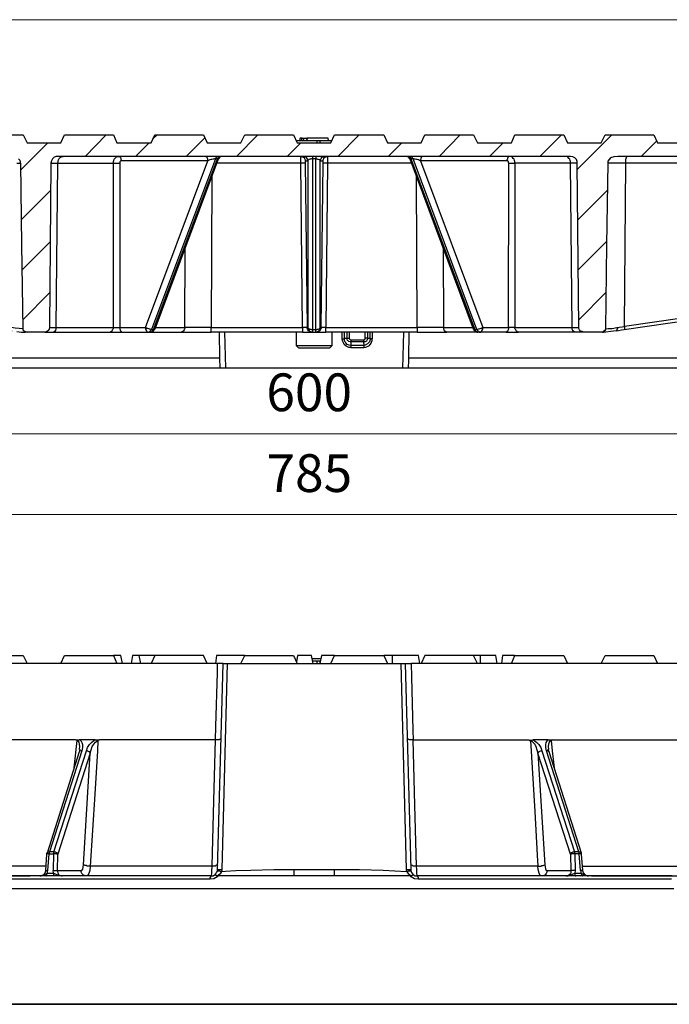
# Model space of a CAD drawing. Units: millimetres. Extents: x 213 to 1201, y -7 to 718.
# Drawn here: x 383 to 485, y 3 to 159 of the extents above; entities that cross this region are included whole.
import ezdxf

# ---------------------------------------------------------------- set-up
doc = ezdxf.new("R2010")
doc.units = ezdxf.units.MM
doc.linetypes.add('SLD-Solid', pattern=[0])
for name, color, linetype in [('FORMAT', 7, 'SLD-Solid'), ('PDF_Geometry', 7, 'Continuous'), ('PDF_Text', 7, 'Continuous')]:
    doc.layers.add(name, color=color, linetype=linetype)
doc.styles.add('PDF Century Gothic', font='GOTHIC.TTF')

msp = doc.modelspace()

# ---------------------------------------------------------------- linework, layer by layer
at = {"layer": 'FORMAT', "color": 7, "lineweight": 35}
msp.add_line((213.22, 3.46), (1200.72, 3.46), dxfattribs=at)
at = {"layer": 'PDF_Geometry', "color": 8, "lineweight": 18, "true_color": 0x808080}
for points in [[(314.22, 159.32), (544.1, 159.32)], [(535.86, 93.78), (322.46, 93.78)], [(568.94, 81.01), (289.44, 81.01)]]:
    msp.add_lwpolyline(points, dxfattribs=at)
at = {"layer": 'PDF_Geometry', "lineweight": 25}
for points in [[(375.35, 141.08), (383.09, 141.08), (383.72, 139.82), (389.06, 139.82), (389.63, 141.08), (397.37, 141.08), (397.93, 139.82), (403.34, 139.82), (403.91, 141.08), (411.64, 141.08), (412.21, 139.82), (417.56, 139.82), (418.18, 141.08), (425.92, 141.08), (426.49, 139.82), (431.83, 139.82), (432.4, 141.08), (440.2, 141.08), (440.76, 139.82), (446.11, 139.82), (446.68, 141.08), (454.41, 141.08), (455.04, 139.82), (460.39, 139.82), (460.95, 141.08), (468.69, 141.08), (469.26, 139.82), (474.6, 139.82), (475.23, 141.08), (482.97, 141.08), (483.53, 139.82), (488.88, 139.82)], [(427.18, 140.2), (427.24, 140.58), (427.05, 140.58), (426.99, 140.58), (426.93, 140.58), (426.86, 140.2)], [(427.24, 140.58), (427.3, 140.58), (427.37, 140.58), (427.43, 140.58), (427.49, 140.2)], [(427.43, 140.58), (428, 140.58)], [(428.06, 140.58), (428, 140.58), (427.93, 140.2)], [(431.46, 140.2), (431.39, 140.58), (431.27, 140.58), (431.02, 140.58), (430.64, 140.58), (430.2, 140.58), (429.69, 140.58), (429.13, 140.58), (428.56, 140.58), (428.06, 140.58), (428, 140.2)], [(426.3, 140.2), (429.57, 140.2), (429.63, 140.2), (429.69, 140.2), (429.76, 140.2), (429.82, 140.2), (429.95, 140.2), (430.01, 140.2), (430.07, 140.2), (432.02, 140.2)], [(429.57, 140.2), (429.57, 139.82)], [(430.07, 140.2), (430.07, 139.82)], [(382.08, 136.61), (382.65, 136.61), (382.65, 136.74), (382.59, 137.05), (382.33, 137.31)], [(537.06, 137.68), (477.24, 137.68), (476.61, 137.62), (476.11, 137.43), (475.86, 137.18), (475.67, 136.93), (475.67, 136.61), (475.48, 123.66), (475.29, 110.39), (475.29, 110.26), (475.17, 110.13), (474.98, 109.95), (474.79, 109.88), (474.66, 109.88), (471.83, 109.88), (471.58, 109.95), (471.33, 110.01), (471.2, 110.2), (471.08, 110.45), (471.08, 110.58), (470.83, 136.61), (470.83, 136.87), (470.7, 137.18), (470.45, 137.43), (470.14, 137.62), (469.76, 137.68), (388.56, 137.68), (388.31, 137.68), (388, 137.56), (387.74, 137.31), (387.56, 136.99), (387.49, 136.61), (387.24, 110.58), (387.18, 110.32), (387.05, 110.13), (386.93, 110.01), (386.67, 109.88), (386.49, 109.88), (383.72, 109.88)], [(386.49, 109.88), (386.55, 109.88), (386.8, 109.88), (387.24, 109.88), (387.74, 109.88), (387.87, 109.88), (388, 109.95), (388.06, 110.01), (388.18, 110.07), (388.25, 110.2), (388.31, 110.32), (388.31, 110.45), (388.31, 110.58), (388.56, 136.61), (388.62, 136.87), (388.62, 137.05), (388.75, 137.24), (388.81, 137.37), (388.94, 137.49), (389.13, 137.62), (389.25, 137.68), (389.44, 137.68)], [(387.43, 136.61), (387.49, 136.61), (387.74, 136.61), (388.06, 136.61), (388.56, 136.61), (397.37, 136.61), (397.37, 136.87), (397.43, 137.05), (397.49, 137.24), (397.62, 137.37), (397.74, 137.49), (397.87, 137.62), (398.06, 137.68), (398.18, 137.68), (398.25, 137.68), (398.37, 137.62), (398.44, 137.56), (398.5, 137.49), (398.56, 137.37), (398.56, 137.24), (398.62, 137.12), (398.62, 136.99), (398.56, 136.99), (398.5, 136.99), (398.5, 136.93), (398.44, 136.87), (398.37, 136.8), (398.37, 136.74), (398.37, 136.68), (398.37, 136.61), (398.37, 110.58), (402.46, 110.58), (412.34, 136.99), (398.62, 136.99)], [(387.74, 109.88), (396.8, 109.88), (396.93, 109.88), (396.99, 109.95), (397.12, 110.01), (397.18, 110.07), (397.24, 110.2), (397.3, 110.32), (397.37, 110.45), (397.37, 110.58), (397.43, 110.58), (397.56, 110.58), (397.68, 110.58), (397.81, 110.58), (398, 110.58), (398.12, 110.58), (398.25, 110.58), (398.37, 110.58), (398.37, 110.45), (398.37, 110.32), (398.44, 110.2), (398.5, 110.07), (398.56, 110.01), (398.62, 109.95), (398.69, 109.88), (398.75, 109.88), (402.9, 109.88), (402.96, 109.88), (403.03, 109.88), (403.09, 109.95), (403.15, 110.01), (403.28, 110.07), (403.28, 110.13), (403.34, 110.2), (403.4, 110.26), (403.72, 110.26), (413.84, 137.31), (413.91, 137.31), (413.97, 137.24)], [(414.35, 137.68), (414.29, 137.68), (414.22, 137.68), (414.16, 137.62), (414.03, 137.56), (413.97, 137.49), (413.97, 137.43), (413.91, 137.37), (413.84, 137.31), (413.53, 137.31), (403.4, 110.26), (403.28, 110.26), (403.22, 110.32), (403.09, 110.32), (402.96, 110.39), (402.84, 110.45), (402.65, 110.45), (402.59, 110.51), (402.46, 110.58), (402.46, 110.45), (402.46, 110.32), (402.52, 110.2), (402.59, 110.07), (402.65, 110.01), (402.71, 109.95), (402.78, 109.88), (402.9, 109.88), (403.22, 109.88), (408.12, 109.88), (408.75, 109.88), (409.44, 109.88), (410.2, 109.88), (411.08, 109.88), (411.96, 109.88), (412.84, 109.88), (412.84, 109.95), (412.84, 110.01), (412.84, 110.07), (412.84, 110.2), (412.84, 110.32), (412.84, 110.45), (412.84, 110.58), (411.9, 110.58), (410.95, 110.58), (410.13, 110.58), (409.32, 110.58), (408.69, 110.58), (408.69, 110.45), (408.62, 110.32), (408.56, 110.2), (408.5, 110.07), (408.44, 110.01), (408.31, 109.95), (408.25, 109.88), (408.12, 109.88)], [(414.66, 137.68), (414.54, 137.68), (414.41, 137.68), (414.35, 137.62), (414.22, 137.56), (414.16, 137.49), (414.1, 137.43), (414.03, 137.31), (413.97, 137.24), (403.91, 110.32), (403.84, 110.26), (403.78, 110.13), (403.72, 110.07), (403.66, 110.01), (403.53, 109.95), (403.47, 109.88), (403.34, 109.88), (403.22, 109.88), (403.34, 109.88), (403.4, 109.88), (403.47, 109.95), (403.53, 110.01), (403.59, 110.07), (403.66, 110.13), (403.72, 110.2), (403.72, 110.26), (403.84, 110.26), (403.91, 110.32)], [(414.03, 137.68), (413.91, 137.68), (413.84, 137.68), (413.78, 137.62), (413.72, 137.56), (413.66, 137.49), (413.59, 137.43), (413.53, 137.37), (413.53, 137.31), (413.4, 137.31), (413.28, 137.24), (413.15, 137.24), (412.96, 137.18), (412.84, 137.18), (412.65, 137.12), (412.46, 137.05), (412.34, 136.99), (412.34, 137.12), (412.34, 137.24), (412.27, 137.37), (412.21, 137.49), (412.15, 137.56), (412.08, 137.62), (412.02, 137.68), (411.9, 137.68)], [(427.74, 136.61), (427.68, 136.61), (427.62, 136.61), (427.56, 136.61), (427.43, 136.61), (427.3, 136.61), (427.18, 136.61), (427.05, 136.61), (427.05, 136.87), (427.05, 137.05), (427.05, 137.24), (427.05, 137.37), (427.05, 137.49), (427.05, 137.62), (427.05, 137.68), (427.18, 137.68), (427.3, 137.62), (427.43, 137.56), (427.56, 137.49), (427.62, 137.37), (427.68, 137.24), (427.74, 137.12), (427.74, 136.99), (428.18, 136.99), (428.18, 110.58), (428.18, 110.51), (428.25, 110.45), (428.31, 110.45), (428.37, 110.39), (428.5, 110.32), (428.63, 110.32), (428.75, 110.26), (428.88, 110.26), (429.44, 110.26), (429.57, 110.26), (429.69, 110.32), (429.82, 110.32), (429.95, 110.39), (430.01, 110.45), (430.07, 110.45), (430.13, 110.51), (430.13, 110.58), (430.13, 136.99), (430.57, 136.99), (430.57, 137.12), (430.64, 137.24), (430.7, 137.37), (430.76, 137.49), (430.89, 137.56), (431.02, 137.62), (431.14, 137.68), (431.27, 137.68), (431.27, 137.62), (431.27, 137.49), (431.27, 137.37), (431.27, 137.24), (431.27, 137.05), (431.27, 136.87), (431.27, 136.61), (431.14, 136.61), (431.02, 136.61), (430.89, 136.61), (430.76, 136.61), (430.7, 136.61), (430.64, 136.61), (430.57, 136.61)], [(428.88, 137.68), (428.88, 137.62), (428.88, 137.56), (428.88, 137.49), (428.88, 137.43), (428.88, 137.37), (428.88, 137.31), (428.75, 137.31), (428.63, 137.24), (428.5, 137.24), (428.37, 137.18), (428.31, 137.18), (428.25, 137.12), (428.18, 137.05), (428.18, 136.99), (428.12, 137.12), (428.12, 137.24), (428.06, 137.37), (427.93, 137.49), (427.87, 137.56), (427.74, 137.62), (427.62, 137.68), (427.43, 137.68)], [(429.44, 137.68), (429.44, 137.62), (429.44, 137.56), (429.44, 137.49), (429.44, 137.43), (429.44, 137.37), (429.44, 137.31), (429.57, 137.31), (429.69, 137.24), (429.82, 137.24), (429.95, 137.18), (430.01, 137.18), (430.07, 137.12), (430.13, 137.05), (430.13, 136.99), (430.2, 137.12), (430.2, 137.24), (430.26, 137.37), (430.39, 137.49), (430.45, 137.56), (430.57, 137.62), (430.76, 137.68), (430.89, 137.68)], [(454.41, 110.32), (454.47, 110.32), (454.47, 110.26), (454.6, 110.26), (454.6, 110.2), (454.66, 110.13), (454.73, 110.07), (454.79, 110.01), (454.85, 109.95), (454.92, 109.88), (454.98, 109.88), (455.1, 109.88), (454.98, 109.88), (454.85, 109.88), (454.79, 109.95), (454.66, 110.01), (454.6, 110.07), (454.54, 110.13), (454.47, 110.26), (454.41, 110.32), (444.35, 137.24), (444.29, 137.31), (444.22, 137.43), (444.16, 137.49), (444.1, 137.56), (443.97, 137.62), (443.91, 137.68), (443.78, 137.68), (443.66, 137.68)], [(470.89, 136.61), (470.83, 136.61), (470.58, 136.61), (470.26, 136.61), (469.76, 136.61), (460.95, 136.61), (460.95, 136.87), (460.89, 137.05), (460.83, 137.24), (460.7, 137.37), (460.58, 137.49), (460.45, 137.62), (460.26, 137.68), (460.14, 137.68), (460.07, 137.68), (459.95, 137.62), (459.88, 137.56), (459.82, 137.49), (459.76, 137.37), (459.76, 137.24), (459.7, 137.12), (459.7, 136.99), (445.98, 136.99), (455.86, 110.58), (455.73, 110.51), (455.67, 110.45), (455.54, 110.45), (455.42, 110.39), (455.23, 110.32), (455.17, 110.32), (455.04, 110.26), (454.92, 110.26), (444.85, 137.31), (444.47, 137.31), (444.41, 137.37), (444.41, 137.43), (444.35, 137.49), (444.29, 137.56), (444.22, 137.62), (444.1, 137.68), (444.03, 137.68), (443.97, 137.68)], [(446.42, 137.68), (446.36, 137.68), (446.24, 137.62), (446.17, 137.56), (446.11, 137.49), (446.05, 137.37), (446.05, 137.24), (445.98, 137.12), (445.98, 136.99), (445.86, 137.05), (445.67, 137.12), (445.48, 137.18), (445.36, 137.18), (445.17, 137.24), (445.04, 137.24), (444.91, 137.31), (444.85, 137.31), (444.79, 137.37), (444.73, 137.43), (444.66, 137.49), (444.6, 137.56), (444.54, 137.62), (444.47, 137.68), (444.41, 137.68), (444.35, 137.68)], [(444.35, 137.24), (444.41, 137.31), (444.47, 137.31), (454.6, 110.26), (454.92, 110.26), (454.98, 110.2), (455.04, 110.13), (455.1, 110.07), (455.17, 110.01), (455.23, 109.95), (455.29, 109.88), (455.36, 109.88), (455.42, 109.88), (455.54, 109.88), (455.61, 109.95), (455.67, 110.01), (455.73, 110.07), (455.8, 110.2), (455.86, 110.32), (455.86, 110.45), (455.86, 110.58), (459.95, 110.58), (460.01, 136.61), (459.95, 136.68), (459.95, 136.74), (459.95, 136.8), (459.88, 136.87), (459.88, 136.93), (459.82, 136.99), (459.76, 136.99), (459.7, 136.99)], [(471.83, 109.88), (471.77, 109.88), (471.52, 109.88), (471.08, 109.88), (470.58, 109.88), (470.45, 109.88), (470.32, 109.95), (470.26, 110.01), (470.14, 110.07), (470.07, 110.2), (470.01, 110.32), (470.01, 110.45), (470.01, 110.58), (469.76, 136.61), (469.76, 136.87), (469.7, 137.05), (469.63, 137.24), (469.51, 137.37), (469.38, 137.49), (469.26, 137.62), (469.07, 137.68), (468.94, 137.68)], [(530.95, 136.61), (478.5, 136.61), (478.5, 136.87), (478.5, 137.05), (478.5, 137.24), (478.56, 137.37), (478.63, 137.49), (478.63, 137.62), (478.69, 137.68), (478.75, 137.68)], [(382.65, 136.61), (382.84, 123.66), (383.03, 110.39)], [(387.18, 110.58), (387.24, 110.58), (387.49, 110.58), (387.81, 110.58), (388.31, 110.58), (397.37, 110.58), (397.37, 136.61), (397.43, 136.61), (397.56, 136.61), (397.68, 136.61), (397.81, 136.61), (397.93, 136.61), (398.12, 136.61), (398.25, 136.61), (398.37, 136.61)], [(427.74, 136.99), (427.74, 136.93), (427.74, 136.87), (427.74, 136.8), (427.74, 136.74), (427.74, 136.68), (427.74, 136.61), (428.06, 110.58), (428.18, 110.58), (428.18, 110.45), (428.25, 110.32), (428.31, 110.2), (428.37, 110.07), (428.5, 110.01), (428.63, 109.95), (428.75, 109.88), (428.88, 109.88), (428.75, 109.88), (428.63, 109.88), (428.5, 109.95), (428.37, 110.01), (428.25, 110.07), (428.18, 110.2), (428.12, 110.32), (428.06, 110.45), (428.06, 110.58), (428, 110.58), (427.93, 110.58), (427.81, 110.58), (427.74, 110.58), (427.62, 110.58), (427.49, 110.58), (427.3, 110.58), (427.05, 136.61), (413.78, 136.61)], [(444.6, 136.61), (431.27, 136.61), (431.02, 110.58), (430.89, 110.58), (430.7, 110.58), (430.57, 110.58), (430.51, 110.58), (430.39, 110.58), (430.32, 110.58), (430.26, 110.58), (430.57, 136.61), (430.57, 136.68), (430.57, 136.74), (430.57, 136.8), (430.57, 136.87), (430.57, 136.93), (430.57, 136.99)], [(460.01, 136.61), (460.07, 136.61), (460.2, 136.61), (460.39, 136.61), (460.51, 136.61), (460.64, 136.61), (460.76, 136.61), (460.89, 136.61), (460.95, 136.61), (460.95, 110.58), (470.01, 110.58), (470.51, 110.58), (470.83, 110.58), (471.08, 110.58), (471.14, 110.58)], [(475.29, 110.39), (475.73, 110.45), (476.36, 110.45), (477.12, 110.58), (477.49, 110.64), (477.93, 110.7), (478.31, 110.76), (478.5, 136.61), (477.68, 136.61), (476.93, 136.61), (476.24, 136.61), (475.67, 136.61)], [(412.96, 134.48), (412.84, 110.58), (427.3, 110.58), (427.3, 110.45), (427.3, 110.32), (427.3, 110.2), (427.3, 110.07), (427.3, 110.01), (427.3, 109.95), (427.3, 109.88), (427.62, 109.88), (427.87, 109.88), (428.12, 109.88), (428.31, 109.88), (428.5, 109.88), (428.63, 109.88), (428.75, 109.88)], [(429.57, 109.88), (429.63, 109.88), (429.69, 109.88), (429.82, 109.88), (430.01, 109.88), (430.2, 109.88), (430.45, 109.88), (430.7, 109.88), (431.02, 109.88), (431.02, 109.95), (431.02, 110.01), (431.02, 110.07), (431.02, 110.2), (431.02, 110.32), (431.02, 110.45), (431.02, 110.58), (445.48, 110.58), (445.36, 134.48)], [(404.03, 110.58), (408.69, 110.58), (408.75, 123.22)], [(449.57, 123.22), (449.63, 110.58), (454.35, 110.58)], [(477.12, 110.58), (477.18, 110.45), (477.18, 110.39), (477.12, 110.32), (477.12, 110.2), (477.12, 110.13), (477.05, 110.07), (476.99, 110.07), (477.37, 110.13), (477.81, 110.2), (478.25, 110.26), (496.49, 112.9)], [(496.55, 113.41), (478.31, 110.76), (478.31, 110.64), (478.31, 110.58), (478.31, 110.45), (478.31, 110.39), (478.31, 110.32), (478.31, 110.26), (478.25, 110.26)], [(414.1, 109.88), (414.16, 105.73), (410.26, 105.73), (406.36, 105.73), (402.52, 105.73), (398.69, 105.73), (394.85, 105.73), (391.08, 105.73), (387.37, 105.73), (383.72, 105.73), (380.07, 105.73)], [(383.15, 110.13), (383.09, 110.26), (383.03, 110.39), (382.46, 110.45), (381.83, 110.51), (381.2, 110.58), (381.2, 110.45), (381.2, 110.39), (381.2, 110.32), (381.2, 110.2), (381.2, 110.13), (381.27, 110.07), (381.33, 110.07)], [(382.08, 109.95), (382.84, 109.88), (383.47, 109.88), (383.4, 109.88), (383.34, 109.88), (383.28, 109.95), (383.22, 110.01), (383.15, 110.07), (383.15, 110.13), (383.22, 110.07), (383.4, 109.95), (383.72, 109.88), (383.66, 109.88), (383.59, 109.88), (383.47, 109.88)], [(396.8, 109.88), (396.99, 109.88), (397.24, 109.88), (397.49, 109.88), (397.74, 109.88), (398, 109.88), (398.31, 109.88), (398.56, 109.88), (398.75, 109.88)], [(427.3, 109.88), (412.84, 109.88)], [(414.98, 109.88), (415.1, 104.16)], [(426.3, 109.88), (426.3, 107.75), (426.68, 107.37), (426.8, 107.37), (426.99, 107.37), (427.37, 107.37), (427.74, 107.37), (428.25, 107.37), (428.81, 107.37), (429.38, 107.37), (429.88, 107.37), (430.39, 107.37), (430.89, 107.37), (431.2, 107.37), (431.52, 107.37), (431.64, 107.37), (432.02, 107.75), (432.02, 109.88)], [(445.48, 109.88), (431.02, 109.88)], [(434.98, 107.43), (434.66, 107.43), (434.22, 107.62), (433.91, 107.93), (433.85, 108.06), (433.66, 108.5), (433.59, 108.81), (433.66, 108.81), (433.78, 108.81), (433.85, 108.81), (433.91, 108.81), (433.97, 108.81), (433.97, 109.88)], [(433.59, 108.81), (433.59, 109.88)], [(436.99, 108.63), (436.99, 108.5), (436.99, 108.37), (436.99, 108.31), (434.98, 108.31), (434.98, 108.19), (434.98, 108), (434.98, 107.75), (434.73, 107.81), (434.41, 107.93), (434.16, 108.19), (434.1, 108.25), (433.97, 108.56), (433.97, 108.81), (434.1, 108.88), (434.29, 108.88), (434.41, 108.88), (434.41, 109.88)], [(434.73, 109.88), (434.73, 108.88)], [(437.62, 109.88), (437.62, 108.94), (437.68, 108.88), (437.87, 108.88), (438.06, 108.81), (438.06, 108.63), (437.93, 108.31), (437.68, 108.06), (437.62, 108), (437.24, 107.81), (437.05, 107.75), (437.05, 107.68), (437.05, 107.56), (437.05, 107.49), (437.05, 107.43), (437.37, 107.49), (437.81, 107.68), (437.93, 107.75), (438.19, 108.12), (438.37, 108.56), (438.37, 108.81), (438.25, 108.81), (438.12, 108.81), (438.06, 108.81), (438.06, 109.88)], [(437.24, 108.94), (437.24, 109.88)], [(438.37, 109.88), (438.37, 108.81)], [(443.22, 104.16), (443.34, 109.88)], [(488.82, 105.73), (485.36, 105.73), (481.83, 105.73), (478.25, 105.73), (474.6, 105.73), (470.95, 105.73), (467.24, 105.73), (463.47, 105.73), (459.63, 105.73), (455.8, 105.73), (451.96, 105.73), (448.06, 105.73), (444.16, 105.73), (444.22, 109.88)], [(470.58, 109.88), (461.52, 109.88), (461.39, 109.88), (461.33, 109.95), (461.2, 110.01), (461.14, 110.07), (461.08, 110.2), (461.02, 110.32), (460.95, 110.45), (460.95, 110.58), (460.89, 110.58), (460.76, 110.58), (460.64, 110.58), (460.51, 110.58), (460.39, 110.58), (460.2, 110.58), (460.07, 110.58), (459.95, 110.58), (459.95, 110.45), (459.95, 110.32), (459.88, 110.2), (459.82, 110.07), (459.76, 110.01), (459.7, 109.95), (459.63, 109.88), (459.57, 109.88), (455.42, 109.88), (455.1, 109.88), (450.2, 109.88), (450.07, 109.88), (450.01, 109.95), (449.88, 110.01), (449.82, 110.07), (449.76, 110.2), (449.69, 110.32), (449.69, 110.45), (449.63, 110.58), (449, 110.58), (448.19, 110.58), (447.37, 110.58), (446.42, 110.58), (445.48, 110.58), (445.48, 110.45), (445.48, 110.32), (445.48, 110.2), (445.48, 110.07), (445.48, 110.01), (445.48, 109.95), (445.48, 109.88), (446.36, 109.88), (447.24, 109.88), (448.12, 109.88), (448.88, 109.88), (449.57, 109.88), (450.2, 109.88)], [(459.57, 109.88), (459.76, 109.88), (460.01, 109.88), (460.32, 109.88), (460.58, 109.88), (460.83, 109.88), (461.08, 109.88), (461.33, 109.88), (461.52, 109.88)], [(474.85, 109.88), (474.79, 109.88), (474.73, 109.88), (474.66, 109.88)], [(476.99, 110.07), (476.17, 109.95), (475.36, 109.88), (474.85, 109.88), (474.92, 109.88), (474.98, 109.88), (475.04, 109.95), (475.1, 110.01), (475.17, 110.07), (475.17, 110.13)], [(478.25, 110.26), (478.25, 110.26)], [(426.3, 107.75), (426.36, 107.75), (426.49, 107.75), (426.8, 107.75), (427.18, 107.75), (427.68, 107.75), (428.25, 107.75), (428.88, 107.75), (429.44, 107.75), (430.07, 107.75), (430.64, 107.75), (431.14, 107.75), (431.52, 107.75), (431.83, 107.75), (431.96, 107.75), (432.02, 107.75)], [(434.41, 108.88), (434.41, 108.88)], [(434.98, 108.63), (436.99, 108.63), (437.12, 108.69), (437.18, 108.69), (437.24, 108.81), (437.24, 108.88), (437.24, 108.94), (437.3, 108.94), (437.43, 108.94), (437.49, 108.94), (437.62, 108.94), (437.62, 108.81), (437.56, 108.63), (437.43, 108.44), (437.24, 108.31), (436.99, 108.31), (436.99, 108.19), (437.05, 108), (437.05, 107.75), (434.98, 107.75), (434.98, 107.68), (434.98, 107.56), (434.98, 107.49), (434.98, 107.43), (437.05, 107.43)], [(436.99, 108.31), (436.99, 108.31)], [(437.62, 108.94), (437.62, 108.94)], [(414.16, 105.73), (414.16, 105.23), (414.22, 104.66), (414.22, 104.29), (414.22, 104.16), (410.32, 104.16), (406.42, 104.16), (402.59, 104.16), (398.75, 104.16), (394.98, 104.16), (391.2, 104.16), (387.49, 104.16), (383.78, 104.16), (380.2, 104.16)], [(488.69, 104.16), (485.23, 104.16), (481.71, 104.16), (478.12, 104.16), (474.54, 104.16), (470.83, 104.16), (467.12, 104.16), (463.34, 104.16), (459.57, 104.16), (455.73, 104.16), (451.9, 104.16), (448, 104.16), (444.1, 104.16), (444.1, 104.22), (444.1, 104.54), (444.16, 105.04), (444.16, 105.67), (444.16, 105.73)], [(444.1, 104.16), (444.03, 104.16), (443.97, 104.16), (443.85, 104.16), (443.72, 104.16), (443.59, 104.16), (443.41, 104.16), (443.22, 104.16), (415.1, 104.16), (414.91, 104.16), (414.73, 104.16), (414.6, 104.16), (414.47, 104.16), (414.35, 104.16), (414.29, 104.16), (414.22, 104.16)], [(374.79, 57.43), (375.35, 58.69), (376.3, 58.69), (377.3, 58.69), (378.25, 58.69), (379.19, 58.69), (380.2, 58.69), (381.14, 58.69), (382.15, 58.69), (383.09, 58.69), (383.72, 57.43)], [(389.06, 57.43), (389.63, 58.69), (397.37, 58.69), (397.93, 57.43)], [(398.81, 57.43), (398.56, 58.69), (397.37, 58.69)], [(403.91, 58.69), (401.39, 58.69), (400.39, 58.69), (400.2, 57.43)], [(401.39, 58.69), (401.64, 57.43)], [(412.21, 57.43), (411.64, 58.69), (403.91, 58.69), (403.34, 57.43)], [(418.18, 58.69), (413.72, 58.69), (413.53, 57.43)], [(417.56, 57.43), (418.18, 58.69), (419.13, 58.69), (420.07, 58.69), (421.08, 58.69), (422.02, 58.69), (422.96, 58.69), (423.97, 58.69), (424.91, 58.69), (425.92, 58.69), (426.49, 57.43)], [(426.3, 57.81), (426.36, 57.81)], [(429, 57.43), (428.75, 58.69), (426.55, 58.69), (426.36, 57.68)], [(428.88, 58.18), (429.13, 58.18), (429.69, 58.18), (430.2, 58.18)], [(428.94, 57.81), (429.57, 57.81), (429.63, 57.81), (429.69, 57.81), (429.76, 57.81), (429.82, 57.81), (429.95, 57.81), (430.01, 57.81), (430.07, 57.81), (430.13, 57.81)], [(429.57, 57.81), (429.57, 57.43)], [(432.4, 58.69), (430.32, 58.69), (430.07, 57.43)], [(430.07, 57.81), (430.07, 57.49)], [(431.83, 57.43), (432.4, 58.69), (433.41, 58.69), (434.35, 58.69), (435.35, 58.69), (436.3, 58.69), (437.24, 58.69), (438.25, 58.69), (439.19, 58.69), (440.2, 58.69), (440.76, 57.43)], [(441.52, 58.69), (440.2, 58.69)], [(445.92, 57.43), (445.67, 58.69), (445.61, 58.69), (445.48, 58.69), (444.98, 58.69), (444.22, 58.69), (443.28, 58.69), (441.52, 58.69), (441.52, 57.43)], [(455.04, 57.43), (454.41, 58.69), (446.68, 58.69), (446.11, 57.43)], [(455.48, 57.43), (455.48, 58.69), (454.54, 58.69), (454.47, 58.69)], [(458.12, 57.43), (457.93, 58.69), (457.81, 58.69), (457.49, 58.69), (457.05, 58.69), (456.55, 58.69), (455.8, 58.69), (455.48, 58.69)], [(460.89, 58.69), (460.58, 58.69), (460.01, 58.69), (459.57, 58.69), (459.19, 58.69), (459.07, 58.69), (459, 58.69), (458.81, 57.43)], [(460.39, 57.43), (460.95, 58.69), (468.69, 58.69), (469.26, 57.43)], [(474.6, 57.43), (475.23, 58.69), (476.17, 58.69), (477.18, 58.69), (478.12, 58.69), (479.13, 58.69), (480.07, 58.69), (481.08, 58.69), (482.02, 58.69), (482.97, 58.69), (483.53, 57.43)], [(413.78, 57.43), (410.01, 57.43), (406.3, 57.43), (402.52, 57.43), (398.88, 57.43), (395.17, 57.43), (391.58, 57.43), (388, 57.43), (384.41, 57.43), (380.95, 57.43)], [(414.73, 57.43), (414.6, 57.43), (414.41, 57.43), (414.16, 57.43), (413.78, 57.43), (413.78, 55.98), (413.53, 47.43), (413.47, 45.35), (411.14, 45.35), (408.88, 45.35), (406.55, 45.35), (404.22, 45.35), (401.96, 45.35), (399.69, 45.35), (397.43, 45.35), (395.17, 45.35), (394.98, 45.23), (394.91, 45.23), (394.85, 43.59), (394.41, 36.74), (393.72, 25.35), (393.53, 25.35), (393.4, 25.35), (393.22, 25.35), (393.09, 25.42), (392.9, 25.42), (392.78, 25.48), (392.71, 25.48), (392.65, 25.54)], [(413.47, 23.97), (413.59, 24.1), (413.72, 24.35), (413.84, 24.54), (413.84, 24.6), (413.91, 24.6), (413.97, 24.6), (414.03, 24.6), (414.16, 24.6), (414.29, 24.54), (414.41, 24.54), (414.54, 24.47), (414.54, 24.6), (414.6, 24.72), (414.6, 24.79), (415.42, 57.43), (442.9, 57.43), (443.72, 24.79), (443.72, 24.72), (443.78, 24.6), (443.78, 24.47), (443.91, 24.54), (444.03, 24.54), (444.16, 24.6), (444.29, 24.6), (444.35, 24.6), (444.41, 24.6), (444.47, 24.6), (444.54, 24.41), (444.6, 24.35), (444.73, 24.1), (444.85, 23.97)], [(413.84, 24.79), (414.73, 57.43), (414.79, 57.43), (414.85, 57.43), (414.91, 57.43), (415.04, 57.43), (415.17, 57.43), (415.29, 57.43), (415.42, 57.43)], [(442.9, 57.43), (443.03, 57.43), (443.15, 57.43), (443.28, 57.43), (443.41, 57.43), (443.47, 57.43), (443.53, 57.43), (443.59, 57.43), (444.47, 24.79)], [(443.59, 57.43), (443.66, 57.43), (443.85, 57.43), (444.1, 57.43), (444.41, 57.43), (444.54, 57.43), (444.6, 55.29), (444.79, 46.8), (444.85, 45.35), (447.18, 45.35), (449.44, 45.35), (451.77, 45.35), (454.1, 45.35), (456.36, 45.35), (458.63, 45.35), (460.89, 45.35), (463.15, 45.35), (463.34, 45.23), (463.41, 45.23), (464.1, 33.97), (464.48, 27.05), (464.6, 25.35), (464.79, 25.35), (464.92, 25.35), (465.1, 25.35), (465.23, 25.42), (465.42, 25.42), (465.54, 25.48), (465.61, 25.48), (465.67, 25.54)], [(487.56, 57.43), (484.22, 57.43), (480.83, 57.43), (477.37, 57.43), (473.91, 57.43), (470.32, 57.43), (466.74, 57.43), (463.15, 57.43), (459.51, 57.43), (455.8, 57.43), (452.08, 57.43), (448.31, 57.43), (444.54, 57.43)], [(393.09, 43.59), (393.28, 44.1), (393.59, 44.6), (393.91, 44.91), (394.28, 45.23), (394.47, 45.35), (393.28, 45.35), (392.08, 45.35), (391.96, 45.35), (391.77, 45.29), (391.39, 45.35), (387.56, 45.35), (383.78, 45.35), (380.07, 45.35), (376.42, 45.35), (372.84, 45.35), (369.38, 45.35), (365.92, 45.35), (362.52, 45.35), (362.08, 45.35), (361.96, 45.35)], [(392.08, 45.35), (392.21, 45.23), (392.4, 44.91), (392.46, 44.6), (392.46, 44.1), (392.4, 43.59), (387.24, 27.62), (387.11, 27.55), (387.05, 27.55), (386.99, 27.55), (386.93, 27.49), (386.86, 27.43), (386.86, 27.37)], [(414.41, 45.48), (414.29, 45.42), (414.1, 45.35), (413.84, 45.35), (413.47, 45.35), (413.22, 35.67), (413.03, 27.43), (412.96, 25.35), (410.51, 25.35), (408.06, 25.35), (405.67, 25.35), (403.28, 25.35), (400.83, 25.35), (398.44, 25.35), (396.11, 25.35), (393.72, 25.35), (393.66, 24.66), (393.47, 24.16), (393.28, 23.84), (393.09, 23.78), (392.96, 23.78), (392.78, 23.84), (392.65, 23.91), (392.52, 24.03), (392.4, 24.16), (392.34, 24.28), (392.27, 24.47), (392.27, 24.6), (388.5, 24.6), (388.5, 24.47), (388.56, 24.28), (388.62, 24.16), (388.69, 24.03), (388.81, 23.91), (388.94, 23.84), (389.13, 23.78), (389.25, 23.78), (389.19, 23.78), (389, 23.78), (388.44, 23.97), (388.12, 24.1), (387.87, 24.22), (387.87, 24.1), (387.87, 24.03), (387.87, 23.97), (387.87, 23.91), (387.81, 23.84), (387.81, 23.78), (387.74, 23.78)], [(392.27, 24.6), (392.4, 24.66), (392.52, 24.85), (392.59, 25.16), (392.65, 25.54), (393.72, 43.22), (388.56, 27.24), (388.56, 27.3), (388.5, 27.37), (388.44, 27.43), (388.31, 27.49), (388.25, 27.55), (388.12, 27.55), (388.06, 27.55), (387.93, 27.62), (393.09, 43.59), (393.22, 43.59), (393.28, 43.59), (393.4, 43.53), (393.47, 43.47), (393.53, 43.47), (393.59, 43.4), (393.66, 43.28), (393.72, 43.22), (394.03, 44.28), (394.28, 44.66), (394.54, 44.98), (394.73, 45.1), (394.79, 45.17), (394.91, 45.17), (394.91, 45.23)], [(391.14, 40.89), (391.64, 45.23)], [(392.02, 43.78), (392.02, 43.84), (392.08, 44.28), (392.02, 44.66), (391.96, 44.98), (391.83, 45.1), (391.71, 45.17), (391.64, 45.17), (391.64, 45.23), (391.58, 45.23), (391.39, 45.35)], [(394.47, 45.35), (394.66, 45.35), (395.17, 45.35)], [(413.47, 45.35), (413.47, 45.35)], [(471.52, 27.24), (471.52, 27.3), (471.46, 27.3), (471.39, 27.3), (471.33, 27.3), (471.27, 27.3), (471.14, 27.3), (471.14, 27.37), (471.14, 27.43), (471.14, 27.49), (471.14, 27.55), (471.08, 27.55), (471.08, 27.62), (470.39, 27.62), (470.39, 27.55), (470.39, 27.49), (470.39, 27.43), (470.39, 27.37), (470.45, 27.37), (470.45, 27.3), (470.32, 27.3), (470.2, 27.3), (470.14, 27.3), (470.01, 27.3), (469.95, 27.3), (469.88, 27.24), (469.82, 27.24), (469.76, 27.24), (469.82, 24.6), (466.05, 24.6), (466.05, 24.47), (465.98, 24.28), (465.92, 24.16), (465.8, 24.03), (465.67, 23.91), (465.54, 23.84), (465.42, 23.78), (465.23, 23.78), (464.98, 23.84), (464.79, 24.22), (464.66, 24.79), (464.6, 25.35), (462.21, 25.35), (459.88, 25.35), (457.49, 25.35), (455.04, 25.35), (452.65, 25.35), (450.26, 25.35), (447.81, 25.35), (445.36, 25.35), (445.1, 34.98), (444.91, 43.28), (444.85, 45.35), (444.47, 45.35), (444.22, 45.35), (444.03, 45.42), (443.91, 45.48)], [(444.85, 45.35), (444.85, 45.35)], [(463.15, 45.35), (463.53, 45.29), (463.72, 45.35), (463.85, 45.35)], [(463.41, 45.23), (463.41, 45.17), (463.53, 45.17), (463.66, 45.1), (463.78, 44.98), (464.1, 44.66), (464.29, 44.28), (464.6, 43.22), (464.66, 43.28), (464.73, 43.4), (464.79, 43.47), (464.85, 43.47), (464.92, 43.53), (465.04, 43.59), (465.17, 43.59), (465.23, 43.59), (470.39, 27.62), (470.26, 27.55), (470.2, 27.55), (470.07, 27.55), (470.01, 27.49), (469.88, 27.43), (469.82, 27.37), (469.82, 27.3), (469.76, 27.24), (464.6, 43.22), (465.67, 25.54), (465.73, 25.23), (465.8, 24.91), (465.92, 24.66), (466.05, 24.6)], [(471.52, 27.37), (471.46, 27.43), (471.39, 27.49), (471.33, 27.55), (471.27, 27.55), (471.2, 27.55), (471.08, 27.62), (465.98, 43.59), (465.86, 44.1), (465.86, 44.6), (465.92, 44.91), (466.11, 45.23), (466.24, 45.35), (465.04, 45.35), (463.85, 45.35), (464.03, 45.23), (464.41, 44.91), (464.73, 44.6), (465.04, 44.1), (465.23, 43.59)], [(466.24, 45.35), (466.36, 45.35), (466.93, 45.35), (470.76, 45.35), (474.54, 45.35), (478.25, 45.35), (481.9, 45.35), (485.48, 45.35), (489, 45.35), (492.4, 45.35), (495.8, 45.35), (496.11, 45.29), (496.24, 45.35), (496.36, 45.35)], [(466.68, 45.23), (466.68, 45.17), (466.55, 45.17), (466.49, 45.1), (466.36, 44.98), (466.3, 44.66), (466.24, 44.28), (466.3, 43.78)], [(466.93, 45.35), (466.74, 45.23), (466.68, 45.23), (466.87, 43.59), (467.18, 40.89)], [(392.08, 43.84), (391.96, 43.4), (386.86, 27.37), (386.8, 27.37), (386.8, 27.3), (386.8, 27.24), (386.61, 24.66), (386.61, 24.54), (386.49, 24.22), (386.3, 23.97), (386.05, 23.84), (385.73, 23.78), (385.92, 23.78), (386.36, 23.97), (386.61, 24.1), (386.86, 24.22), (386.93, 24.35), (386.93, 24.54), (386.99, 24.66), (387.18, 27.3), (387.87, 27.3), (387.81, 24.66)], [(472.65, 23.78), (472.53, 23.78), (472.21, 23.84), (471.96, 24.03), (471.96, 24.1), (471.83, 24.28), (471.71, 24.6), (471.71, 24.66), (471.52, 27.24), (471.52, 27.3), (471.52, 27.37), (466.36, 43.4), (466.24, 43.78), (466.24, 43.84)], [(392.4, 43.59), (392.27, 43.59), (392.21, 43.59), (392.08, 43.53), (392.02, 43.47), (391.96, 43.4)], [(466.36, 43.4), (466.3, 43.47), (466.24, 43.53), (466.11, 43.59), (466.05, 43.59), (465.98, 43.59)], [(386.67, 23.78), (386.74, 23.78), (386.74, 23.84), (386.8, 23.91), (386.8, 23.97), (386.8, 24.03), (386.86, 24.1), (386.86, 24.22), (387.87, 24.22), (387.87, 24.35), (387.81, 24.54), (387.81, 24.66), (387.93, 24.66), (388, 24.66), (388.12, 24.66), (388.25, 24.66), (388.31, 24.66), (388.37, 24.66), (388.44, 24.66), (388.5, 24.6), (388.56, 27.24), (388.5, 27.24), (388.44, 27.24), (388.37, 27.3), (388.31, 27.3), (388.18, 27.3), (388.12, 27.3), (388, 27.3), (387.87, 27.3), (387.93, 27.37), (387.93, 27.43), (387.93, 27.49), (387.93, 27.55), (387.93, 27.62), (387.24, 27.62), (387.24, 27.55), (387.18, 27.49), (387.18, 27.43), (387.18, 27.37), (387.18, 27.3), (387.11, 27.3), (386.99, 27.3), (386.93, 27.3), (386.86, 27.3), (386.8, 27.24)], [(471.71, 24.66), (471.64, 24.66), (471.58, 24.66), (471.52, 24.66), (471.46, 24.66), (471.33, 24.66), (471.14, 27.3), (470.45, 27.3), (470.51, 24.66), (470.39, 24.66), (470.32, 24.66), (470.2, 24.66), (470.07, 24.66), (470.01, 24.66), (469.95, 24.66), (469.88, 24.66), (469.82, 24.6), (469.82, 24.47), (469.82, 24.28), (469.76, 24.16), (469.63, 24.03), (469.51, 23.91), (469.38, 23.84), (469.26, 23.78), (469.07, 23.78), (469.13, 23.78), (469.38, 23.78), (469.88, 23.97), (470.2, 24.1), (470.45, 24.22), (470.45, 24.1), (470.45, 24.03), (470.45, 23.97), (470.51, 23.91), (470.51, 23.84), (470.51, 23.78), (470.58, 23.78)], [(386.67, 25.35), (385.54, 25.35), (381.64, 25.35), (377.81, 25.35), (374.03, 25.35), (370.26, 25.35), (366.61, 25.35), (363.03, 25.35), (359.57, 25.35), (359.44, 25.35), (359.25, 25.35), (359.06, 25.35), (358.94, 25.42), (358.75, 25.42), (358.62, 25.48), (358.5, 25.48), (358.37, 25.54)], [(413.91, 25.6), (413.84, 25.54), (413.84, 25.48), (413.72, 25.48), (413.59, 25.42), (413.47, 25.35), (413.34, 25.35), (413.15, 25.35), (412.96, 25.35), (412.96, 25.23), (412.9, 24.66), (412.9, 24.16), (412.84, 23.84), (412.78, 23.78), (408.62, 23.78), (404.47, 23.78), (400.39, 23.78), (396.3, 23.78), (392.21, 23.78), (388.18, 23.78), (384.22, 23.78), (380.26, 23.78)], [(485.86, 23.78), (481.96, 23.78), (478.06, 23.78), (474.1, 23.78), (470.14, 23.78), (466.11, 23.78), (462.02, 23.78), (457.93, 23.78), (453.85, 23.78), (449.69, 23.78), (445.54, 23.78), (445.48, 23.84), (445.42, 24.22), (445.42, 24.79), (445.36, 25.35), (445.17, 25.35), (444.98, 25.35), (444.85, 25.35), (444.73, 25.42), (444.6, 25.48), (444.54, 25.48), (444.47, 25.54), (444.41, 25.6)], [(471.64, 25.35), (472.78, 25.35), (476.68, 25.35), (480.51, 25.35), (484.29, 25.35), (488.06, 25.35), (491.71, 25.35), (495.29, 25.35), (498.75, 25.35), (498.94, 25.35), (499.07, 25.35), (499.26, 25.35), (499.38, 25.42), (499.57, 25.42), (499.7, 25.48), (499.82, 25.48), (499.95, 25.54)], [(361.64, 23.78), (364.35, 23.78), (367.05, 23.78), (369.82, 23.78), (372.65, 23.78), (375.48, 23.78), (378.37, 23.78), (381.27, 23.78), (384.22, 23.78), (384.16, 23.78)], [(386.61, 24.66), (386.67, 24.66), (386.74, 24.66), (386.8, 24.66), (386.86, 24.66), (386.99, 24.66)], [(444.54, 23.78), (444.66, 23.91), (444.79, 23.97), (444.85, 23.97), (444.91, 23.97), (445.17, 23.78), (445.54, 23.78), (445.54, 23.72), (445.54, 23.66), (445.61, 23.59), (445.61, 23.53), (445.61, 23.47), (445.61, 23.4), (445.61, 23.28), (445.04, 23.34), (444.54, 23.66), (444.41, 23.78), (442.9, 23.78), (441.39, 23.78), (439.88, 23.78), (438.37, 23.78), (436.86, 23.78), (435.35, 23.78), (433.85, 23.78), (432.34, 23.78), (431.52, 23.78), (430.76, 23.78), (429.95, 23.78), (429.19, 23.78), (428.37, 23.78), (427.56, 23.78), (426.8, 23.78), (425.98, 23.78), (424.47, 23.78), (422.96, 23.78), (421.46, 23.78), (419.95, 23.78), (418.44, 23.78), (416.93, 23.78), (415.42, 23.78), (413.91, 23.78), (413.78, 23.66), (413.28, 23.34), (412.71, 23.28), (412.71, 23.4), (412.71, 23.47), (412.71, 23.53), (412.78, 23.59), (412.78, 23.66), (412.78, 23.72), (412.78, 23.78), (413.15, 23.78), (413.4, 23.97), (413.47, 23.97), (413.53, 23.97), (413.66, 23.91), (413.78, 23.78)], [(413.91, 23.78), (413.84, 23.78), (413.78, 23.78), (414.03, 23.97), (414.41, 24.22), (414.54, 24.47), (415.1, 24.54), (416.74, 24.66), (419.13, 24.72), (422.78, 24.79), (425.98, 24.79)], [(413.84, 24.6), (413.84, 24.66), (413.84, 24.72), (413.84, 24.79), (413.91, 24.79), (413.97, 24.79), (414.1, 24.79), (414.16, 24.79), (414.29, 24.79), (414.41, 24.79), (414.6, 24.79)], [(425.98, 23.78), (425.98, 23.84), (425.98, 23.91), (425.98, 24.03), (425.98, 24.22), (425.98, 24.41), (425.98, 24.6), (425.98, 24.79), (432.34, 24.79), (432.34, 24.6), (432.34, 24.41), (432.34, 24.22), (432.34, 24.03), (432.34, 23.91), (432.34, 23.84), (432.34, 23.78)], [(432.34, 24.79), (436.36, 24.79), (440.07, 24.72), (443.78, 24.47), (443.85, 24.41), (444.03, 24.16), (444.54, 23.78), (444.47, 23.78), (444.41, 23.78)], [(443.72, 24.79), (443.91, 24.79), (444.03, 24.79), (444.16, 24.79), (444.22, 24.79), (444.35, 24.79), (444.41, 24.79), (444.47, 24.79), (444.47, 24.72), (444.47, 24.66), (444.47, 24.6)], [(470.51, 24.66), (470.51, 24.54), (470.45, 24.35), (470.45, 24.22), (471.46, 24.22), (471.46, 24.1), (471.52, 24.03), (471.52, 23.97), (471.52, 23.91), (471.58, 23.84), (471.58, 23.78), (471.64, 23.78)], [(471.33, 24.66), (471.39, 24.54), (471.39, 24.35), (471.46, 24.22), (471.71, 24.1), (471.96, 23.97), (472.4, 23.78), (472.59, 23.78)], [(473.09, 23.78), (476.05, 23.78), (478.94, 23.78), (481.83, 23.78), (484.73, 23.78), (487.49, 23.78), (490.26, 23.78), (493.03, 23.78), (495.73, 23.78)], [(473.09, 23.78), (473.09, 23.78)], [(412.71, 23.28), (408.56, 23.28), (404.47, 23.28), (400.39, 23.28), (396.3, 23.28), (392.27, 23.28), (388.25, 23.28), (384.28, 23.28), (380.32, 23.28)], [(485.73, 23.28), (481.9, 23.28), (478, 23.28), (474.03, 23.28), (470.07, 23.28), (466.05, 23.28), (462.02, 23.28), (457.93, 23.28), (453.85, 23.28), (449.76, 23.28), (445.61, 23.28)], [(379.94, 21.77), (383.91, 21.77), (387.87, 21.77), (391.89, 21.77), (395.98, 21.77), (400.07, 21.77), (404.16, 21.77), (408.31, 21.77), (412.46, 21.77), (416.61, 21.77), (420.76, 21.77), (424.98, 21.77), (429.19, 21.77), (433.34, 21.77), (437.56, 21.77), (441.71, 21.77), (445.86, 21.77), (450.01, 21.77), (454.16, 21.77), (458.25, 21.77), (462.34, 21.77), (466.42, 21.77), (470.45, 21.77), (474.41, 21.77), (478.37, 21.77), (482.27, 21.77), (486.11, 21.77)]]:
    msp.add_lwpolyline(points, dxfattribs=at)
at = {"layer": 'PDF_Geometry', "lineweight": 18}
for points in [[(396.23, 141.08), (392.9, 137.68)], [(404.29, 141.08), (403.59, 140.39)], [(411.83, 140.64), (408.88, 137.68)], [(420.26, 141.08), (416.86, 137.68)], [(436.3, 141.08), (432.9, 137.68)], [(452.27, 141.08), (448.94, 137.68)], [(468.31, 141.08), (464.92, 137.68)], [(476.3, 141.08), (470.83, 135.61)], [(386.99, 139.82), (382.71, 135.54)], [(403.03, 139.82), (400.89, 137.68)], [(427.05, 139.82), (424.91, 137.68)], [(443.03, 139.82), (440.89, 137.68)], [(459.07, 139.82), (456.93, 137.68)], [(483.41, 140.14), (480.95, 137.68)], [(387.43, 132.27), (382.78, 127.62)], [(475.61, 132.34), (470.95, 127.68)], [(387.37, 124.16), (382.9, 119.69)], [(475.48, 124.22), (471.02, 119.76)], [(387.3, 116.11), (383.03, 111.83)], [(475.36, 116.11), (471.08, 111.83)]]:
    msp.add_lwpolyline(points, dxfattribs=at)
at = {"layer": 'PDF_Geometry', "lineweight": 25}
for points in [[(428.88, 109.88), (429.44, 109.88), (429.44, 109.95), (429.44, 110.01), (429.44, 110.07), (429.44, 110.13), (429.44, 110.2), (429.44, 110.26), (429.44, 137.31), (428.88, 137.31), (428.88, 110.26), (428.88, 110.2), (428.88, 110.13), (428.88, 110.07), (428.88, 110.01), (428.88, 109.95)], [(429.44, 109.88), (429.57, 109.88), (429.69, 109.95), (429.82, 110.01), (429.95, 110.07), (430.01, 110.2), (430.13, 110.32), (430.13, 110.45), (430.13, 110.58), (430.26, 110.58), (430.26, 110.45), (430.2, 110.32), (430.13, 110.2), (430.07, 110.07), (429.95, 110.01), (429.82, 109.95), (429.69, 109.88), (429.57, 109.88)], [(434.98, 108.63), (434.98, 108.5), (434.98, 108.37), (434.98, 108.31), (434.85, 108.31), (434.66, 108.37), (434.54, 108.5), (434.47, 108.56), (434.41, 108.75), (434.41, 108.88), (434.47, 108.88), (434.6, 108.88), (434.66, 108.88), (434.73, 108.88), (434.73, 108.81), (434.79, 108.75), (434.85, 108.69), (434.91, 108.63)]]:
    msp.add_lwpolyline(points, close=True, dxfattribs=at)

# ---------------------------------------------------------------- texts
at = {"layer": 'PDF_Text', "color": 8, "true_color": 0x808080, "char_height": 5.976, "attachment_point": 7, "style": 'PDF Century Gothic'}
for s, insert in [('600', (421.59, 95.48)), ('785', (421.61, 82.69))]:
    msp.add_mtext(s, dxfattribs=dict(at, insert=insert))

doc.saveas('drawing.dxf')
